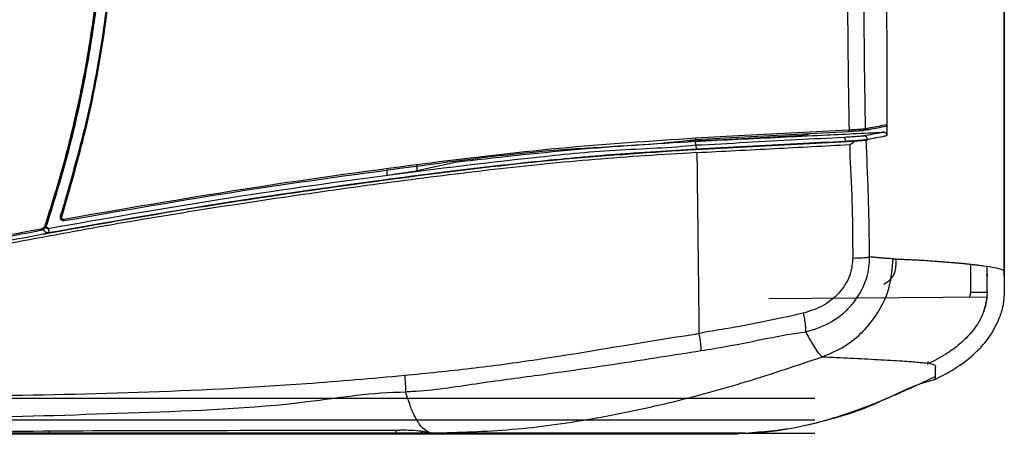
# Model space of a CAD drawing. Units: millimetres. Extents: x 0 to 420, y 0 to 297.
# Drawn here: x 125 to 140, y 97 to 104 of the extents above; entities that cross this region are included whole.
import ezdxf

# ---------------------------------------------------------------- set-up
doc = ezdxf.new("R2010")
doc.units = ezdxf.units.MM

msp = doc.modelspace()

# ---------------------------------------------------------------- linework, layer by layer
at = {"color": 7, "linetype": 'Continuous', "lineweight": -2}
for p, q in [((139.7434, 105.9336), (139.7434, 99.5068)), ((139.7443, 99.7433), (139.7443, 105.9336)), ((138.0194, 101.9714), (138.0194, 101.8178)), ((136.7802, 101.8237), (136.7789, 101.8442)), ((135.2028, 101.6764), (135.1998, 101.7336)), ((135.2061, 101.6143), (137.5326, 101.7362)), ((137.4062, 101.737), (137.4063, 101.7304)), ((137.7324, 101.7544), (137.7323, 101.7624)), ((135.2061, 101.6143), (135.206, 101.6151)), ((131.1005, 101.3022), (131.1003, 101.382)), ((131.1005, 101.3022), (131.6589, 101.4261)), ((130.6564, 101.3203), (130.6566, 101.2349)), ((125.6372, 100.4826), (125.6396, 100.4896)), ((125.5967, 100.3671), (125.5978, 100.3681)), ((138.1518, 99.9995), (138.1518, 99.9034)), ((139.2478, 99.9226), (139.2478, 99.5067)), ((139.4934, 99.5067), (139.4934, 99.8906)), ((139.4939, 99.6422), (139.4936, 99.7109)), ((139.2478, 99.5067), (139.2366, 99.4405)), ((136.2799, 99.4147), (139.491, 99.4428)), ((139.2466, 98.8997), (139.2618, 98.918)), ((139.247, 98.8997), (139.2466, 98.8997)), ((130.93, 98.0385), (130.93, 98.0385)), ((130.93, 98.0385), (130.93, 98.0384)), ((136.9584, 97.9419), (101.2578, 97.9419)), ((101.2578, 97.6293), (136.9584, 97.6293)), ((131.2474, 97.4541), (131.2532, 97.4592)), ((131.2847, 97.4385), (131.2912, 97.4371)), ((131.3218, 97.4336), (131.2912, 97.4371)), ((135.8277, 97.4171), (66.7567, 97.4171)), ((101.2578, 97.4336), (136.9584, 97.4336)), ((130.7876, 97.4336), (123.2371, 97.4336)), ((125.6767, 97.4158), (125.6765, 97.4158)), ((126.9078, 97.4275), (126.9073, 97.4274)), ((131.1162, 97.4336), (130.7876, 97.4336)), ((133.8979, 97.4336), (131.1162, 97.4336)), ((134.4566, 97.4336), (133.8979, 97.4336)), ((135.2876, 97.4336), (134.4566, 97.4336)), ((135.8071, 97.4336), (135.2876, 97.4336)), ((135.9797, 97.4336), (135.9839, 97.4336))]:
    msp.add_line(p, q, dxfattribs=at)
at = {"color": 7, "linetype": 'Continuous', "lineweight": -2, "flags": 128}
for points in [[(135.0986, 101.741), (135.6121, 101.7624), (136.7802, 101.8237)], [(136.7802, 101.8237), (136.8443, 101.8335), (136.878, 101.8436)], [(137.7324, 101.7544), (137.7163, 101.7514), (137.7136, 101.7508)], [(125.6449, 100.4892), (125.6403, 100.4853), (125.6372, 100.4826)], [(125.6717, 100.4442), (125.6741, 100.4463), (125.6789, 100.4504)]]:
    msp.add_lwpolyline(points, dxfattribs=at)
at = {"color": 7, "linetype": 'Continuous', "lineweight": -2}
for centre, radius, start, end in [((137.3093, 101.7459), 0.0974, 354.77204, 27.82121), ((137.4338, 101.8928), 0.0277, 332.96301, 11.93207), ((137.6824, 101.7625), 0.0499, 359.9432, 91.91891), ((137.6844, 101.9167), 0.0197, 272.99116, 1.03183), ((135.1697, 101.7723), 0.0338, 338.98503, 10.3889), ((135.0913, 101.6296), 0.1209, 356.30405, 22.74371), ((125.8769, 100.6731), 0.0543, 235.38106, 258.36635), ((125.638, 100.5353), 0.0459, 246.58383, 269.8886), ((125.6363, 100.4833), 0.00118, 285.3985, 323.2507), ((125.6984, 100.5405), 0.2057, 6.62378, 11.4762), ((125.3036, 100.3888), 0.2597, 7.46588, 11.29119), ((124.736, 100.2304), 0.9598, 9.48189, 12.86783), ((137.8518, 99.9034), 0.3, 294.08568, 359.99989), ((130.6914, 97.4754), 0.1049, 336.53281, 359.83017), ((131.1161, 97.559), 0.1253, 270.04226, 301.95845), ((125.9251, 97.4347), 0.0238, 327.06631, 357.52537), ((126.297, 97.4768), 0.0498, 273.48621, 300.06503), ((126.905, 97.4774), 0.05, 273.19446, 298.91769)]:
    msp.add_arc(centre, radius, start, end, dxfattribs=at)
for points, knots in [([(126.4951, 105.9336), (126.4924, 105.7063), (126.4849, 105.0738), (126.404, 104.0385), (126.2544, 103.0033), (126.07, 102.0955), (125.8766, 101.3108), (125.7053, 100.7657), (125.6197, 100.4931)], [0, 0, 0, 0, 0.1229804, 0.3422286, 0.5614795, 0.6891959, 0.844598, 1, 1, 1, 1]), ([(125.6379, 100.4893), (125.7563, 100.8739), (125.9937, 101.6452), (126.2474, 102.8321), (126.4232, 104.0359), (126.5038, 105.0721), (126.5114, 105.7062), (126.5142, 105.9336)], [0, 0, 0, 0, 0.2186598, 0.4384908, 0.6571542, 0.8770132, 1, 1, 1, 1]), ([(125.6449, 100.4892), (125.7601, 100.8629), (125.9912, 101.6123), (126.2133, 102.6388), (126.3617, 103.5487), (126.4524, 104.3377), (126.51, 105.1334), (126.5172, 105.6667), (126.5208, 105.9336)], [0, 0, 0, 0, 0.2125049, 0.4260852, 0.5687249, 0.7116938, 0.855674, 1, 1, 1, 1]), ([(126.6637, 105.9264), (126.6572, 105.5607), (126.6423, 104.7177), (126.4994, 103.4047), (126.2446, 101.9969), (125.9789, 101.0845), (125.8461, 100.6284)], [0, 0, 0, 0, 0.203501, 0.4690029, 0.7345031, 1, 1, 1, 1]), ([(125.866, 100.6199), (125.999, 101.0768), (126.265, 101.9906), (126.5201, 103.4006), (126.6632, 104.7158), (126.6782, 105.5601), (126.6847, 105.9264)], [0, 0, 0, 0, 0.2654935, 0.5309938, 0.7964964, 1, 1, 1, 1]), ([(137.4356, 105.9336), (137.4356, 105.9336), (137.4356, 105.7678), (137.4322, 105.0563), (137.4363, 103.7992), (137.4482, 102.6203), (137.4593, 101.9876), (137.4609, 101.8986)], [0, 0, 0, 0, 0.0000015, 0.123076, 0.5283734, 0.9336172, 1, 1, 1, 1]), ([(137.704, 101.9171), (137.7024, 102.0078), (137.6913, 102.6385), (137.6792, 103.8119), (137.6764, 105.0612), (137.6786, 105.7686), (137.6791, 105.9337)], [0, 0, 0, 0, 0.0679072, 0.4722779, 0.8768327, 1, 1, 1, 1]), ([(138.0203, 101.9766), (138.0203, 102.0184), (138.0203, 102.1141), (138.0203, 102.2637), (138.0202, 102.4253), (138.0202, 102.6408), (138.02, 102.8563), (138.0199, 103.1256), (138.0197, 103.3411), (138.0194, 103.6104), (138.0192, 103.8259), (138.019, 104.0952), (138.0187, 104.3645), (138.0184, 104.6339), (138.0182, 104.9032), (138.018, 105.1187), (138.0179, 105.3802), (138.0177, 105.634), (138.0176, 105.834), (138.0176, 105.934)], [0, 0, 0, 0, 0.0317279, 0.0725629, 0.1133978, 0.1542327, 0.2359026, 0.2767375, 0.3584074, 0.3992423, 0.480912, 0.5217469, 0.6034168, 0.6850867, 0.7259216, 0.8075914, 0.8484263, 0.9242132, 1, 1, 1, 1]), ([(137.6854, 101.8971), (137.7092, 101.9014), (137.8211, 101.9214), (137.9217, 101.941), (138.0009, 101.9565)], [0, 0, 0, 0, 0.2128419, 1, 1, 1, 1]), ([(138.0203, 101.9766), (137.9409, 101.9611), (137.84, 101.9415), (137.7278, 101.9214), (137.704, 101.9171)], [0, 0, 0, 0, 0.7876592, 1, 1, 1, 1]), ([(138.0009, 101.9565), (138.0032, 101.9568), (138.0078, 101.9575), (138.0138, 101.9613), (138.0181, 101.9667), (138.0201, 101.9722), (138.0202, 101.9755), (138.0203, 101.9766)], [0, 0, 0, 0, 0.2252455, 0.4506584, 0.6750725, 0.896386, 1, 1, 1, 1]), ([(135.1998, 101.7336), (135.4083, 101.7438), (135.8251, 101.7642), (136.4505, 101.7946), (137.1642, 101.8291), (137.6696, 101.8533), (137.9664, 101.8675)], [0, 0, 0, 0, 0.2260365, 0.4520701, 0.678105, 1, 1, 1, 1]), ([(135.2013, 101.7602), (135.4411, 101.773), (135.938, 101.7994), (136.6906, 101.8394), (137.2025, 101.8666), (137.4584, 101.8803)], [0, 0, 0, 0, 0.31811263, 0.65902788, 1, 1, 1, 1]), ([(137.3954, 101.7913), (137.1594, 101.7785), (136.677, 101.7522), (135.9446, 101.7213), (135.453, 101.6764), (135.2028, 101.6764), (135.2028, 101.6764)], [0, 0, 0, 0, 0.3236593, 0.6618077, 0.9999973, 1, 1, 1, 1]), ([(137.4609, 101.8986), (137.2048, 101.8849), (136.6927, 101.8577), (135.9399, 101.8176), (135.4429, 101.7912), (135.203, 101.7784)], [0, 0, 0, 0, 0.3409776, 0.6818931, 1, 1, 1, 1]), ([(137.6807, 101.8124), (137.6747, 101.8114), (137.6593, 101.8091), (137.602, 101.804), (137.5095, 101.7976), (137.4334, 101.7934), (137.3954, 101.7913)], [0, 0, 0, 0, 0.1739674, 0.4493572, 0.7246817, 1, 1, 1, 1]), ([(137.4584, 101.8803), (137.4889, 101.882), (137.5498, 101.8854), (137.6237, 101.8906), (137.6684, 101.8946), (137.6808, 101.8964), (137.6854, 101.8971)], [0, 0, 0, 0, 0.2798968, 0.5597993, 0.8397554, 1, 1, 1, 1]), ([(137.704, 101.9171), (137.6991, 101.9163), (137.6858, 101.9141), (137.638, 101.9096), (137.5664, 101.9045), (137.5038, 101.9008), (137.4709, 101.8991), (137.4609, 101.8986)], [0, 0, 0, 0, 0.16009103, 0.43980354, 0.71947878, 0.91450683, 1, 1, 1, 1]), ([(137.9664, 101.8675), (137.9564, 101.8655), (137.8623, 101.8472), (137.7664, 101.8288), (137.6807, 101.8124)], [0, 0, 0, 0, 0.1061511, 1, 1, 1, 1]), ([(137.7323, 101.7624), (137.818, 101.7789), (137.9143, 101.7974), (138.0089, 101.8158), (138.0194, 101.8178)], [0, 0, 0, 0, 0.8896409, 1, 1, 1, 1]), ([(138.0194, 101.8178), (138.0188, 101.8234), (138.0177, 101.8344), (138.0092, 101.8492), (137.9967, 101.8604), (137.9817, 101.867), (137.9712, 101.8673), (137.9664, 101.8675)], [0, 0, 0, 0, 0.2046227, 0.4092261, 0.6144881, 0.8224275, 1, 1, 1, 1]), ([(135.2028, 101.6764), (135.2028, 101.6764), (134.8476, 101.632), (133.9969, 101.6143), (132.4392, 101.453), (130.4384, 101.2098), (128.055, 100.8648), (126.4665, 100.5844), (125.6717, 100.4442)], [0, 0, 0, 0, 0.0000007, 0.1243418, 0.2486851, 0.498158, 0.748944, 1, 1, 1, 1]), ([(135.203, 101.7784), (134.5319, 101.7342), (133.1881, 101.6455), (130.9638, 101.3773), (128.5311, 101.0383), (126.777, 100.7337), (125.9, 100.5815)], [0, 0, 0, 0, 0.2158973, 0.4323435, 0.7161797, 1, 1, 1, 1]), ([(125.9027, 100.5643), (126.7794, 100.717), (128.5329, 101.0224), (130.9636, 101.3535), (133.1875, 101.6434), (134.5289, 101.6762), (135.2013, 101.7602), (135.2013, 101.7602)], [0, 0, 0, 0, 0.283857, 0.5677249, 0.7838815, 0.9999994, 1, 1, 1, 1]), ([(131.6589, 101.4261), (132.2473, 101.4933), (133.4248, 101.6277), (134.6079, 101.6983), (135.1998, 101.7336)], [0, 0, 0, 0, 0.4997039, 1, 1, 1, 1]), ([(137.4063, 101.7304), (137.1917, 101.7191), (136.7186, 101.6943), (135.9852, 101.6559), (135.4658, 101.6287), (135.206, 101.6151)], [0, 0, 0, 0, 0.2932299, 0.6465874, 1, 1, 1, 1]), ([(135.212, 101.6219), (135.4598, 101.6349), (135.9555, 101.6609), (136.687, 101.6993), (137.17, 101.7246), (137.4062, 101.737)], [0, 0, 0, 0, 0.3381827, 0.67633, 1, 1, 1, 1]), ([(135.2198, 101.5677), (135.6005, 101.5876), (136.3521, 101.627), (137.1007, 101.6662), (137.4701, 101.6856)], [0, 0, 0, 0, 0.506496, 1, 1, 1, 1]), ([(137.4062, 101.737), (137.4497, 101.7393), (137.5367, 101.744), (137.6424, 101.7516), (137.7078, 101.758), (137.7254, 101.7612), (137.7323, 101.7624)], [0, 0, 0, 0, 0.2753489, 0.5506947, 0.8260617, 1, 1, 1, 1]), ([(137.4063, 101.7304), (137.4498, 101.7328), (137.5368, 101.7376), (137.6425, 101.7449), (137.708, 101.7507), (137.7256, 101.7534), (137.7324, 101.7544)], [0, 0, 0, 0, 0.2753212, 0.5506306, 0.8260127, 1, 1, 1, 1]), ([(137.5326, 101.7362), (137.5271, 101.7278), (137.5162, 101.7108), (137.4966, 101.6931), (137.4797, 101.6865), (137.4721, 101.6858), (137.4701, 101.6856)], [0, 0, 0, 0, 0.3592582, 0.7217954, 0.929005, 1, 1, 1, 1]), ([(137.4701, 101.6856), (137.4701, 101.6856), (137.4701, 101.4641), (137.5115, 100.8733), (137.5136, 100.3177), (137.5147, 100.0127)], [0, 0, 0, 0, 0.0000035, 0.4509535, 1, 1, 1, 1]), ([(137.7136, 101.7508), (137.7039, 101.7495), (137.6845, 101.7468), (137.6183, 101.7415), (137.56, 101.7379), (137.5326, 101.7362)], [0, 0, 0, 0, 0.3463335, 0.6928956, 1, 1, 1, 1]), ([(137.7643, 100.0297), (137.7591, 100.3503), (137.7498, 100.9312), (137.7248, 101.4973), (137.7136, 101.7508)], [0, 0, 0, 0, 0.5520691, 1, 1, 1, 1]), ([(135.2029, 101.5668), (134.7076, 101.5363), (133.7166, 101.4751), (132.225, 101.3215), (130.7301, 101.134), (129.2314, 100.9233), (127.7322, 100.6954), (126.2342, 100.4429), (124.7409, 100.1532), (123.7383, 100.0009), (123.2371, 99.9247)], [0, 0, 0, 0, 0.1238382, 0.2477759, 0.3729026, 0.4980093, 0.6232115, 0.7488162, 0.8744164, 1, 1, 1, 1]), ([(125.5967, 100.3671), (126.2346, 100.4817), (127.5106, 100.7109), (129.4323, 101.0011), (131.3549, 101.2649), (133.2802, 101.4895), (134.564, 101.5727), (135.2061, 101.6143)], [0, 0, 0, 0, 0.200058, 0.4001222, 0.600161, 0.8000299, 1, 1, 1, 1]), ([(135.206, 101.6151), (134.7606, 101.5879), (133.869, 101.5335), (132.5317, 101.4027), (131.1955, 101.2425), (129.5938, 101.024), (127.7249, 100.7487), (126.3071, 100.495), (125.5978, 100.3681)], [0, 0, 0, 0, 0.1387882, 0.2777507, 0.4165288, 0.5553866, 0.7775965, 1, 1, 1, 1]), ([(125.6827, 100.3885), (126.4762, 100.529), (128.064, 100.81), (130.4491, 101.1526), (132.435, 101.4032), (134.0212, 101.5501), (134.815, 101.598), (135.212, 101.6219)], [0, 0, 0, 0, 0.2508095, 0.5018829, 0.7505956, 0.875299, 1, 1, 1, 1]), ([(135.2029, 101.5668), (135.2057, 101.567), (135.2113, 101.5673), (135.2169, 101.5675), (135.2198, 101.5677)], [0, 0, 0, 0, 0.49875, 1, 1, 1, 1]), ([(135.2198, 101.5677), (135.2227, 101.3199), (135.2285, 100.8269), (135.239, 99.9356), (135.2465, 99.2906), (135.2511, 98.8973)], [0, 0, 0, 0, 0.2827121, 0.5626158, 1, 1, 1, 1]), ([(130.6566, 101.2349), (130.712, 101.2425), (130.8228, 101.2576), (130.9646, 101.2785), (131.0587, 101.2937), (131.0886, 101.2998), (131.1005, 101.3022)], [0, 0, 0, 0, 0.27401916, 0.54812876, 0.8201957, 1, 1, 1, 1]), ([(125.8461, 100.6284), (125.8449, 100.6229), (125.8426, 100.6118), (125.8463, 100.5949), (125.8551, 100.5802), (125.8683, 100.5693), (125.8849, 100.5629), (125.8967, 100.5638), (125.9027, 100.5643)], [0, 0, 0, 0, 0.1645593, 0.3289296, 0.4938055, 0.658992, 0.8239882, 1, 1, 1, 1]), ([(125.6197, 100.4931), (125.6191, 100.4915), (125.6156, 100.4815), (125.6051, 100.4647), (125.5842, 100.4471), (125.567, 100.4422), (125.5584, 100.4397)], [0, 0, 0, 0, 0.0617598, 0.3745862, 0.687324, 1, 1, 1, 1]), ([(125.5612, 100.4226), (125.5719, 100.4257), (125.5935, 100.4318), (125.6196, 100.4539), (125.6327, 100.4748), (125.6371, 100.4873), (125.6379, 100.4893)], [0, 0, 0, 0, 0.3128162, 0.6256572, 0.93832, 1, 1, 1, 1]), ([(125.6366, 100.4822), (125.6362, 100.4812), (125.634, 100.4765), (125.6285, 100.4669), (125.6176, 100.4525), (125.6038, 100.4408), (125.5967, 100.4364), (125.5946, 100.4351)], [0, 0, 0, 0, 0.05219, 0.2651907, 0.6686942, 0.8990065, 1, 1, 1, 1]), ([(125.6717, 100.4442), (125.6713, 100.4441), (125.6675, 100.4435), (125.6601, 100.4437), (125.6504, 100.4473), (125.6425, 100.4539), (125.6373, 100.4627), (125.6351, 100.4727), (125.6365, 100.4793), (125.6372, 100.4826)], [0, 0, 0, 0, 0.019085, 0.1805984, 0.3452392, 0.511317, 0.6765551, 0.8394152, 1, 1, 1, 1]), ([(125.6396, 100.4896), (125.6395, 100.4895), (125.6386, 100.4869), (125.6376, 100.4845), (125.6366, 100.4822)], [0, 0, 0, 0, 0.0680807, 1, 1, 1, 1]), ([(125.6396, 100.4896), (125.6391, 100.4896), (125.6386, 100.4895), (125.638, 100.4894), (125.6379, 100.4893), (125.6379, 100.4893)], [0, 0, 0, 0, 0.7876262, 0.9542246, 1, 1, 1, 1]), ([(125.6789, 100.4504), (125.6756, 100.4502), (125.6688, 100.4496), (125.659, 100.453), (125.6509, 100.4593), (125.6452, 100.4679), (125.6428, 100.4779), (125.6436, 100.4852), (125.6447, 100.4888), (125.6449, 100.4892)], [0, 0, 0, 0, 0.16249353, 0.32498506, 0.48832353, 0.65253631, 0.81688396, 0.98055459, 1, 1, 1, 1]), ([(125.9, 100.5815), (125.8963, 100.5812), (125.8893, 100.5807), (125.8793, 100.5845), (125.8714, 100.591), (125.8661, 100.5998), (125.8639, 100.6099), (125.8653, 100.6166), (125.866, 100.6199)], [0, 0, 0, 0, 0.1756834, 0.34055356, 0.5058425, 0.67090558, 0.83544454, 1, 1, 1, 1]), ([(123.2371, 99.9721), (123.6315, 100.0299), (124.4207, 100.1457), (125.2044, 100.2939), (125.5965, 100.3681)], [0, 0, 0, 0, 0.4996943, 1, 1, 1, 1]), ([(123.2385, 100.0327), (123.6267, 100.0897), (124.4036, 100.2038), (125.1752, 100.3496), (125.5612, 100.4226)], [0, 0, 0, 0, 0.499701, 1, 1, 1, 1]), ([(125.5584, 100.4397), (125.1744, 100.3671), (124.4064, 100.2219), (123.6331, 100.108), (123.2464, 100.051)], [0, 0, 0, 0, 0.4998949, 1, 1, 1, 1]), ([(125.5612, 100.4226), (125.5612, 100.4226), (125.5613, 100.4226), (125.5614, 100.4226), (125.5616, 100.4227)], [0, 0, 0, 0, 0.0239983, 1, 1, 1, 1]), ([(125.5616, 100.4227), (125.5724, 100.4256), (125.5839, 100.4288), (125.594, 100.4347), (125.5946, 100.4351)], [0, 0, 0, 0, 0.9423801, 1, 1, 1, 1]), ([(125.5946, 100.4351), (125.5982, 100.4285), (125.6061, 100.4139), (125.6264, 100.3972), (125.652, 100.3873), (125.6717, 100.3867), (125.6817, 100.3884), (125.6827, 100.3885)], [0, 0, 0, 0, 0.2102735, 0.4639209, 0.7175553, 0.9699702, 1, 1, 1, 1]), ([(125.5979, 100.3683), (125.5976, 100.3683), (125.5973, 100.3682), (125.597, 100.3682), (125.597, 100.3682)], [0, 0, 0, 0, 0.9961788, 1, 1, 1, 1]), ([(137.5147, 100.0127), (137.5084, 99.9392), (137.4933, 99.7632), (137.3446, 99.5105), (137.0985, 99.298), (136.8907, 99.2327), (136.7865, 99.2)], [0, 0, 0, 0, 0.1862697, 0.4459765, 0.7222187, 1, 1, 1, 1]), ([(136.8205, 98.926), (136.8205, 98.926), (136.9556, 98.9598), (137.1542, 99.0327), (137.3814, 99.1974), (137.5298, 99.3489), (137.6466, 99.5258), (137.7408, 99.7516), (137.7643, 99.9266), (137.7643, 100.0296), (137.7643, 100.0297)], [0, 0, 0, 0, 0.0000039, 0.2652447, 0.4007375, 0.5361528, 0.6700264, 0.8037985, 0.9999962, 1, 1, 1, 1]), ([(137.0693, 98.5575), (137.1799, 98.6046), (137.3987, 98.6977), (137.6754, 98.925), (137.9065, 99.217), (138.076, 99.5817), (138.0988, 99.8607), (138.1103, 100.0016)], [0, 0, 0, 0, 0.1906784, 0.3771141, 0.5613885, 0.778381, 1, 1, 1, 1]), ([(137.5147, 100.0127), (137.5449, 100.0135), (137.6053, 100.015), (137.6813, 100.0191), (137.7394, 100.0241), (137.756, 100.0278), (137.7643, 100.0297)], [0, 0, 0, 0, 0.2500014, 0.5000038, 0.7500029, 1, 1, 1, 1]), ([(138.1103, 100.0016), (138.0942, 100.0026), (138.0591, 100.0046), (138.0041, 100.0084), (137.9453, 100.0128), (137.8855, 100.0179), (137.8251, 100.0234), (137.7846, 100.0276), (137.7643, 100.0297)], [0, 0, 0, 0, 0.1415035, 0.3097314, 0.4804143, 0.6528369, 0.8262734, 1, 1, 1, 1]), ([(138.1103, 100.0016), (138.1324, 100.0005), (138.1815, 99.9979), (138.2598, 99.9945), (138.3462, 99.9905), (138.4351, 99.9863), (138.5226, 99.9816), (138.5918, 99.9774), (138.6412, 99.9744), (138.6783, 99.9716), (138.7207, 99.9683), (138.7761, 99.9639), (138.8437, 99.9585), (138.9234, 99.9522), (139, 99.9461), (139.0695, 99.9402), (139.1292, 99.9348), (139.1882, 99.9291), (139.2464, 99.9229), (139.3039, 99.9163), (139.3566, 99.9099), (139.4009, 99.9043), (139.4941, 99.8921), (139.6357, 99.8698), (139.7485, 99.8365), (139.7444, 99.8003), (139.7422, 99.7754), (139.7434, 99.7619), (139.7436, 99.7597), (139.7438, 99.7575), (139.7439, 99.7554), (139.7441, 99.7532), (139.7442, 99.7511), (139.7443, 99.7478), (139.7443, 99.7452), (139.7443, 99.7433)], [0, 0, 0, 0, 0.0152918, 0.0340116, 0.0549972, 0.0771025, 0.0995574, 0.1224031, 0.1335663, 0.1416612, 0.1546479, 0.171136, 0.1916514, 0.2165491, 0.2456369, 0.2655847, 0.2865994, 0.3085493, 0.3314669, 0.3555405, 0.3810249, 0.4019179, 0.4178223, 0.5180068, 0.652787, 0.787744, 0.9227101, 0.9309347, 0.9390947, 0.9471902, 0.9552212, 0.9631879, 0.9710902, 0.9789283, 1, 1, 1, 1]), ([(139.4938, 99.779), (139.4933, 99.7741), (139.4928, 99.7683), (139.4934, 99.7619), (139.4936, 99.7597), (139.4938, 99.7575), (139.4939, 99.7554), (139.4941, 99.7532), (139.4942, 99.7511), (139.4943, 99.7481), (139.4943, 99.7457), (139.4943, 99.7441)], [0, 0, 0, 0, 0.4280839, 0.4912845, 0.5539861, 0.6161895, 0.6778956, 0.7391052, 0.7998193, 0.8600388, 1, 1, 1, 1]), ([(139.7438, 99.6728), (139.7438, 99.6711), (139.7438, 99.6662), (139.7438, 99.6587), (139.7439, 99.6504), (139.7439, 99.6432), (139.7439, 99.6371), (139.7439, 99.632), (139.7438, 99.6281), (139.7438, 99.6253), (139.7438, 99.6235), (139.7438, 99.6225), (139.7438, 99.6221), (139.7438, 99.622), (139.7438, 99.622), (139.7438, 99.622), (139.7438, 99.622), (139.7438, 99.622), (139.7438, 99.622), (139.7438, 99.622), (139.7438, 99.622), (139.7438, 99.622), (139.7438, 99.6219), (139.7438, 99.622), (139.7438, 99.6219), (139.7438, 99.6219), (139.7438, 99.6219), (139.7438, 99.6219), (139.7438, 99.6219), (139.7438, 99.6219), (139.7438, 99.6219), (139.7438, 99.6218), (139.7438, 99.6216), (139.7438, 99.6213), (139.7438, 99.6206), (139.7438, 99.6193), (139.7438, 99.6166), (139.7438, 99.6113), (139.7437, 99.6007), (139.7437, 99.5798), (139.7436, 99.5608), (139.7435, 99.5466), (139.7435, 99.543), (139.7435, 99.5396), (139.7435, 99.5364), (139.7435, 99.5335), (139.7435, 99.5308), (139.7435, 99.5283), (139.7435, 99.5254), (139.7435, 99.5223), (139.7434, 99.5193), (139.7434, 99.5171), (139.7434, 99.5156), (139.7434, 99.5142), (139.7434, 99.5129), (139.7434, 99.5118), (139.7434, 99.5108), (139.7434, 99.5099), (139.7434, 99.5084), (139.7434, 99.508), (139.7434, 99.5077)], [0, 0, 0, 0, 0.0287685, 0.0810782, 0.1274353, 0.1678414, 0.2022929, 0.2307853, 0.2533167, 0.268214, 0.2784968, 0.2837296, 0.2849004, 0.2851964, 0.2852844, 0.2853148, 0.2853266, 0.2853315, 0.2853353, 0.2853354, 0.2853356, 0.2853359, 0.2853367, 0.2853382, 0.2853413, 0.2853474, 0.2853595, 0.285384, 0.2854326, 0.2855302, 0.2857252, 0.2861151, 0.286895, 0.2884549, 0.2915744, 0.2978134, 0.3102902, 0.3352404, 0.3851378, 0.4850298, 0.6845402, 0.7065561, 0.7273802, 0.7470175, 0.7654663, 0.7827189, 0.7987643, 0.8135901, 0.8271849, 0.8516433, 0.8706264, 0.8841433, 0.8956525, 0.907111, 0.9185129, 0.9298525, 0.9411247, 0.9523247, 0.9634489, 1, 1, 1, 1]), ([(139.4934, 99.5067), (139.4898, 99.5067), (139.4824, 99.5067), (139.4258, 99.5067), (139.3448, 99.5067), (139.2801, 99.5067), (139.2478, 99.5067)], [0, 0, 0, 0, 0.2499979, 0.4999966, 0.7500115, 1, 1, 1, 1]), ([(139.4934, 99.5073), (139.4907, 99.4524), (139.4854, 99.344), (139.449, 99.2418), (139.431, 99.1913)], [0, 0, 0, 0, 0.5056447, 1, 1, 1, 1]), ([(139.4934, 99.5182), (139.4934, 99.5178), (139.4934, 99.5169), (139.4934, 99.5155), (139.4934, 99.5141), (139.4934, 99.5128), (139.4934, 99.5116), (139.4934, 99.5105), (139.4934, 99.5096), (139.4934, 99.5083), (139.4934, 99.508), (139.4934, 99.5077)], [0, 0, 0, 0, 0.0636169, 0.1606544, 0.2572435, 0.3533291, 0.4488599, 0.543788, 0.6380737, 0.731682, 1, 1, 1, 1]), ([(139.7434, 99.5068), (139.7434, 99.5068), (139.7434, 99.4166), (139.7278, 99.2628), (139.6689, 99.1228), (139.645, 99.0661)], [0, 0, 0, 0, 0.0000131, 0.5949476, 1, 1, 1, 1]), ([(139.491, 99.4428), (139.4742, 99.3502), (139.4399, 99.161), (139.283, 98.9284), (139.094, 98.7407), (138.8731, 98.5788), (138.704, 98.4939), (138.6115, 98.4474)], [0, 0, 0, 0, 0.2012786, 0.4116099, 0.5916793, 0.7765941, 1, 1, 1, 1]), ([(136.7865, 99.2), (136.4047, 99.1153), (135.895, 99.0022), (135.3791, 98.9292), (135.2511, 98.8972), (135.2511, 98.8972)], [0, 0, 0, 0, 0.7490472, 0.9999961, 1, 1, 1, 1]), ([(136.7865, 99.2), (136.7924, 99.1711), (136.804, 99.1134), (136.8157, 99.0341), (136.8221, 98.9672), (136.821, 98.9397), (136.8205, 98.926)], [0, 0, 0, 0, 0.250003, 0.5000001, 0.7500007, 1, 1, 1, 1]), ([(138.7133, 98.219), (138.8157, 98.27), (139.0094, 98.3665), (139.2859, 98.5724), (139.5225, 98.818), (139.616, 99.0042), (139.6625, 99.0968)], [0, 0, 0, 0, 0.2843511, 0.538077, 0.7703133, 1, 1, 1, 1]), ([(135.2511, 98.8973), (135.2511, 98.8973), (135.2326, 98.8926), (134.3978, 98.768), (133.3282, 98.5719), (131.8937, 98.3766), (131.2428, 98.3117), (130.9174, 98.2792)], [0, 0, 0, 0, 0.00000155, 0.01449331, 0.55219595, 0.7761157, 1, 1, 1, 1]), ([(135.2511, 98.8972), (135.2566, 98.8641), (135.2666, 98.8036), (135.277, 98.7141), (135.2784, 98.6724), (135.2792, 98.6484)], [0, 0, 0, 0, 0.3388943, 0.618995, 1, 1, 1, 1]), ([(135.2792, 98.6484), (135.4078, 98.669), (135.9205, 98.7511), (136.4686, 98.882), (136.8204, 98.926), (136.8205, 98.926)], [0, 0, 0, 0, 0.2507036, 0.9999958, 1, 1, 1, 1]), ([(136.8205, 98.926), (136.8692, 98.8381), (136.9476, 98.6967), (137.025, 98.5906), (137.0545, 98.5686), (137.0693, 98.5575)], [0, 0, 0, 0, 0.4509962, 0.725498, 1, 1, 1, 1]), ([(139.2633, 98.9195), (139.2626, 98.9185), (139.2581, 98.9112), (139.2521, 98.9051), (139.247, 98.8997)], [0, 0, 0, 0, 0.1423112, 1, 1, 1, 1]), ([(130.93, 98.0384), (130.93, 98.0384), (130.9624, 98.0465), (131.3113, 98.0564), (131.96, 98.1674), (132.9809, 98.2972), (134.0878, 98.46), (134.8821, 98.5856), (135.2792, 98.6484)], [0, 0, 0, 0, 0.0000014, 0.0227237, 0.2356383, 0.4485723, 0.7242881, 1, 1, 1, 1]), ([(131.3218, 97.4336), (131.7151, 97.4446), (132.5017, 97.4667), (133.6702, 97.6304), (134.8222, 97.8717), (135.957, 98.1817), (136.6985, 98.4323), (137.0693, 98.5575)], [0, 0, 0, 0, 0.1999721, 0.3999576, 0.5999603, 0.7999761, 1, 1, 1, 1]), ([(137.0693, 98.5575), (137.1391, 98.5543), (137.2814, 98.5478), (137.4873, 98.5377), (137.6913, 98.5273), (137.8892, 98.5167), (138.0754, 98.506), (138.2396, 98.4958), (138.3768, 98.4863), (138.4852, 98.4775), (138.5696, 98.4692), (138.6339, 98.4612), (138.6953, 98.4502), (138.7281, 98.4357), (138.7366, 98.4178), (138.727, 98.3997), (138.7328, 98.3587), (138.7298, 98.3175), (138.7294, 98.2759), (138.73, 98.2615), (138.729, 98.2519), (138.729, 98.2469), (138.7299, 98.242), (138.7314, 98.237), (138.7309, 98.2321), (138.7279, 98.2276), (138.7234, 98.2245), (138.7199, 98.2224), (138.7156, 98.22), (138.7123, 98.2185), (138.7106, 98.2178)], [0, 0, 0, 0, 0.02865549, 0.05843217, 0.08941182, 0.12128703, 0.15316931, 0.18403011, 0.21153499, 0.23732915, 0.26170291, 0.28512605, 0.30796354, 0.35923608, 0.41241625, 0.46567821, 0.5189806, 0.77329918, 0.8292971, 0.8851858, 0.90000989, 0.914715, 0.92914239, 0.94337239, 0.95821185, 0.97368346, 0.98009832, 0.98668198, 0.99316767, 1, 1, 1, 1]), ([(138.6198, 98.4879), (138.6199, 98.4861), (138.6204, 98.481), (138.6198, 98.4729), (138.6241, 98.4656), (138.6252, 98.4603), (138.6244, 98.4571), (138.6218, 98.4536), (138.6173, 98.4506), (138.6134, 98.4485), (138.6115, 98.4474)], [0, 0, 0, 0, 0.1250768, 0.3664088, 0.600652, 0.6801219, 0.7627153, 0.8475362, 0.9234842, 1, 1, 1, 1]), ([(130.9174, 98.2792), (130.4358, 98.2368), (129.1311, 98.1218), (126.9956, 98.0182), (124.9158, 97.9784), (123.6632, 97.9702), (123.2371, 97.9673)], [0, 0, 0, 0, 0.1888697, 0.5115651, 0.8338015, 1, 1, 1, 1]), ([(130.9174, 98.2792), (130.9182, 98.27), (130.9204, 98.2436), (130.9248, 98.1847), (130.9293, 98.1056), (130.9298, 98.0608), (130.93, 98.0385)], [0, 0, 0, 0, 0.0995095, 0.2824888, 0.641245, 1, 1, 1, 1]), ([(135.9445, 97.4336), (136.187, 97.4539), (136.6721, 97.4946), (137.3788, 97.693), (138.0646, 97.9532), (138.5079, 98.1628), (138.7297, 98.2677)], [0, 0, 0, 0, 0.2489446, 0.4979675, 0.7487202, 1, 1, 1, 1]), ([(138.7106, 98.2178), (138.7106, 98.2178), (138.3565, 98.1292), (137.8814, 97.8423), (137.1895, 97.6307), (136.6198, 97.4942), (136.2132, 97.4336), (135.9839, 97.4336), (135.9839, 97.4336)], [0, 0, 0, 0, 0.00000215, 0.38362359, 0.57139627, 0.75903504, 0.99999791, 1, 1, 1, 1]), ([(123.2371, 97.6416), (123.6635, 97.6472), (124.9178, 97.6638), (127.0004, 97.7355), (129.1433, 97.8124), (130.4447, 98.0385), (130.93, 98.0385), (130.93, 98.0385)], [0, 0, 0, 0, 0.1659928, 0.4882626, 0.8111295, 0.9999992, 1, 1, 1, 1]), ([(131.2847, 97.4385), (131.2503, 97.4553), (131.181, 97.489), (131.0874, 97.6311), (131.0032, 97.8144), (130.9547, 97.9628), (130.93, 98.0384)], [0, 0, 0, 0, 0.272829, 0.5477333, 0.76965, 1, 1, 1, 1]), ([(123.2371, 97.4336), (124.0226, 97.4454), (125.5937, 97.4689), (128.1321, 97.4733), (129.881, 97.4747), (130.8469, 97.4754)], [0, 0, 0, 0, 0.3092716, 0.6185366, 1, 1, 1, 1]), ([(125.6822, 97.4627), (125.6817, 97.449), (125.681, 97.433), (125.6785, 97.4201), (125.6773, 97.4176), (125.6765, 97.4158)], [0, 0, 0, 0, 0.6284619, 0.7374759, 1, 1, 1, 1]), ([(131.2475, 97.4452), (131.242, 97.4462), (131.2161, 97.4511), (131.1246, 97.4632), (130.9896, 97.4739), (130.8902, 97.475), (130.8469, 97.4754)], [0, 0, 0, 0, 0.0877404, 0.4155637, 0.7450383, 1, 1, 1, 1]), ([(125.6765, 97.4158), (125.2005, 97.4152), (124.3889, 97.4143), (123.574, 97.4146), (123.2371, 97.4147)], [0, 0, 0, 0, 0.5865766, 1, 1, 1, 1]), ([(125.9451, 97.4217), (125.855, 97.4187), (125.7649, 97.4158), (125.6767, 97.4158), (125.6767, 97.4158)], [0, 0, 0, 0, 0.99997746, 1, 1, 1, 1]), ([(126.3, 97.427), (126.3, 97.427), (126.2787, 97.427), (126.2823, 97.4271), (126.1933, 97.4265), (126.0832, 97.4255), (125.9911, 97.4229), (125.9451, 97.4217)], [0, 0, 0, 0, 0.0000118, 0.2513596, 0.5013487, 0.7509197, 1, 1, 1, 1]), ([(126.3, 97.427), (126.3, 97.427), (126.3, 97.427), (126.3, 97.427), (126.3, 97.427)], [0, 0, 0, 0, 0.9949069, 1, 1, 1, 1]), ([(126.8879, 97.4261), (126.8626, 97.4242), (126.8058, 97.4197), (126.6346, 97.4173), (126.4338, 97.4231), (126.3, 97.427)], [0, 0, 0, 0, 0.2119484, 0.4747135, 1, 1, 1, 1]), ([(126.9073, 97.4274), (126.9073, 97.4274), (126.9073, 97.4274), (126.8976, 97.4268), (126.8879, 97.4261)], [0, 0, 0, 0, 0.0000094, 1, 1, 1, 1]), ([(135.9325, 97.4336), (135.9104, 97.4336), (135.8546, 97.4336), (135.6439, 97.4336), (135.3164, 97.4336), (134.8959, 97.4336), (134.3919, 97.4336), (133.8029, 97.4336), (133.0935, 97.4336), (132.28, 97.4336), (131.6412, 97.4336), (131.3218, 97.4336)], [0, 0, 0, 0, 0.0762079, 0.1927358, 0.3092473, 0.425762, 0.5422717, 0.6566954, 0.7711333, 0.8855788, 1, 1, 1, 1])]:
    msp.add_open_spline(points, degree=3, knots=knots, dxfattribs=at)
msp.add_open_spline([(135.2511, 98.8973), (135.2511, 98.8973), (135.2511, 98.8972), (135.2511, 98.8972), (135.2511, 98.8972)], degree=3, dxfattribs=at)

doc.saveas('drawing.dxf')
